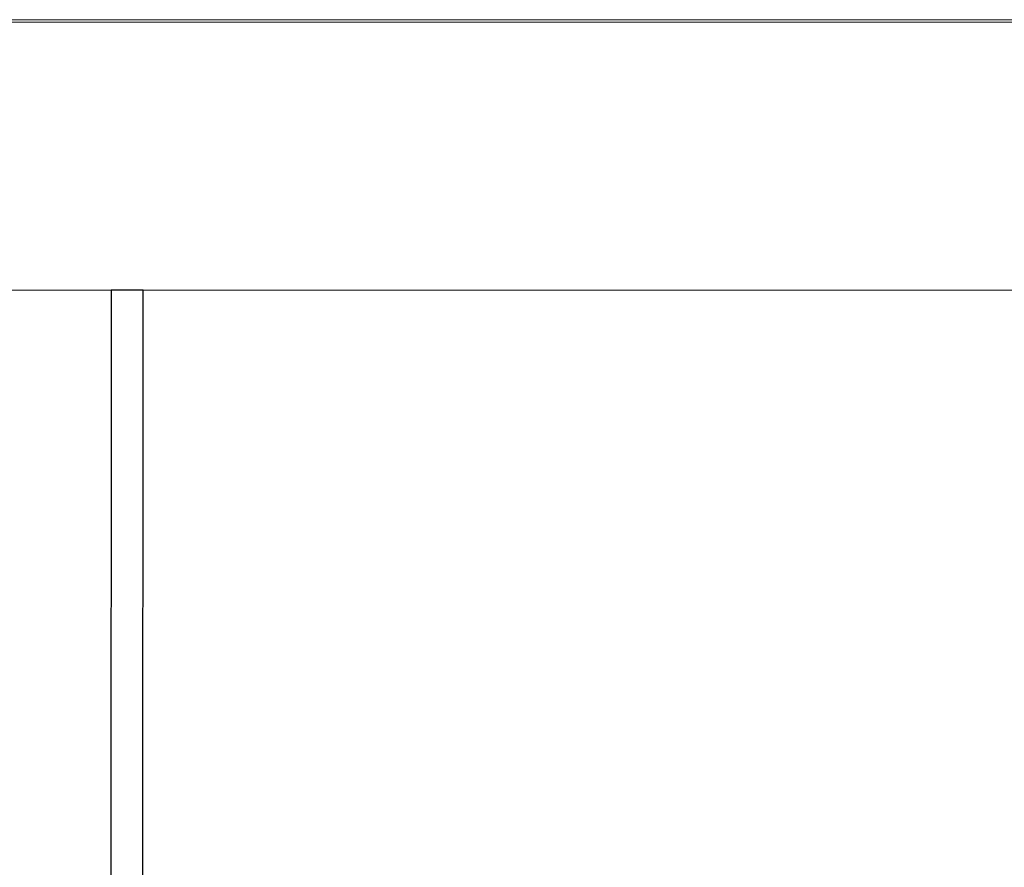
# Model space of a CAD drawing. Units: millimetres. Extents: x -1328 to 11008, y -13683 to -1499.
# Drawn here: x 6420 to 6959, y -9959 to -9495 of the extents above; entities that cross this region are included whole.
import ezdxf

# ---------------------------------------------------------------- set-up
doc = ezdxf.new("R2010")
doc.units = ezdxf.units.MM
doc.header["$MEASUREMENT"] = 0
doc.layers.add('layer 1', color=7, linetype='Continuous')

msp = doc.modelspace()

# ---------------------------------------------------------------- linework, layer by layer
msp.add_lwpolyline([(6487.17, -9643.09), (6469.71, -9643.09), (6469.36, -10338.09), (6486.82, -10338.09)], close=True)
at = {"layer": 'layer 1', "lineweight": 13}
for points in [[(3558.27, -9495), (3558.27, -9495), (7198.85, -9495), (7198.85, -9495)], [(7198.85, -9495), (7198.85, -9495), (3558.27, -9495), (3558.27, -9495)], [(7198.85, -9495), (7198.85, -9495), (3558.27, -9495), (3558.27, -9495)], [(3558.27, -9496.4), (3558.27, -9496.4), (7198.85, -9496.4), (7198.85, -9496.4)], [(7198.85, -9496.4), (7198.85, -9496.4), (3558.27, -9496.4), (3558.27, -9496.4)], [(7198.85, -9496.4), (7198.85, -9496.4), (3558.27, -9496.4), (3558.27, -9496.4)], [(3558.27, -9643.09), (3558.27, -9643.09), (7198.85, -9643.09), (7198.85, -9643.09)], [(7198.85, -9643.09), (7198.85, -9643.09), (3558.27, -9643.09), (3558.27, -9643.09)], [(7198.85, -9643.09), (7198.85, -9643.09), (3558.27, -9643.09), (3558.27, -9643.09)], [(3642.09, -9643.09), (3642.09, -9643.09), (7115.03, -9643.09), (7115.03, -9643.09)], [(7115.03, -9643.09), (7115.03, -9643.09), (3642.09, -9643.09), (3642.09, -9643.09)], [(3642.09, -9643.09), (3642.09, -9643.09), (7115.03, -9643.09), (7115.03, -9643.09)]]:
    msp.add_open_spline(points, degree=3, dxfattribs=at)

doc.saveas('drawing.dxf')
